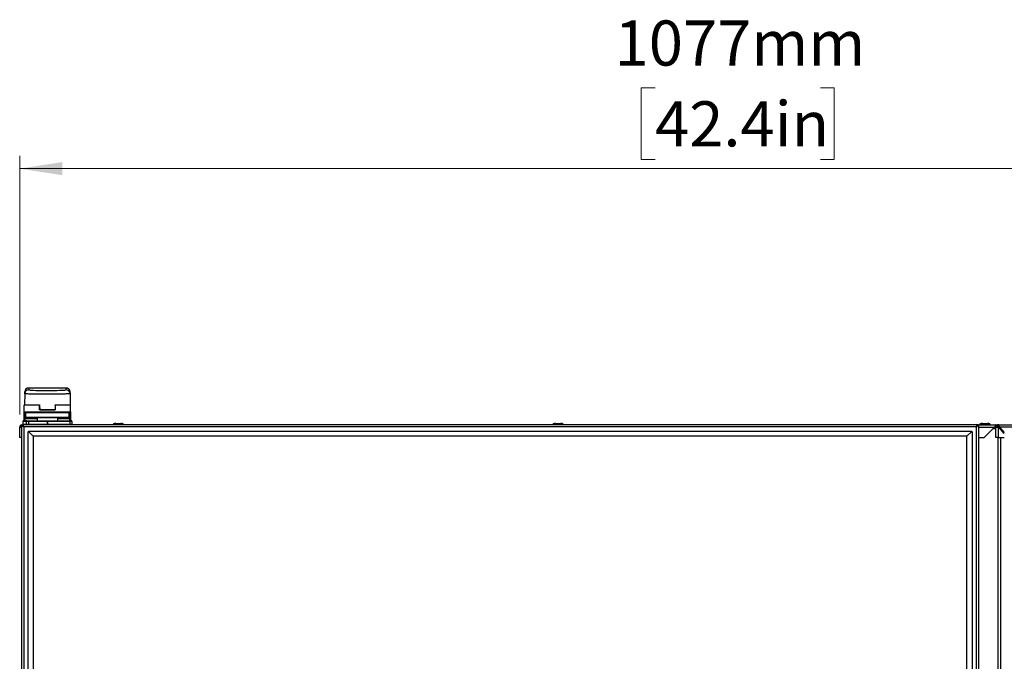
# Paper-space layout 'Sheet3' of a CAD drawing. Units: millimetres. Extents: x 0 to 347, y 0 to 273.
# Drawn here: x 134 to 211, y 165 to 214 of the extents above; entities that cross this region are included whole.
import ezdxf

# ---------------------------------------------------------------- set-up
doc = ezdxf.new("R2010")
doc.units = ezdxf.units.MM
doc.styles.add('SLDTEXTSTYLE0', font='TXT', dxfattribs={"width": 0.75})
doc.dimstyles.new('SLDDIMSTYLE0', dxfattribs={"dimtxt": 3.5, "dimasz": 3.302, "dimexe": 0, "dimexo": 0.0625, "dimgap": 0.875, "dimtad": 1, "dimdec": 0, "dimlfac": 10, "dimrnd": 1e-09, "dimzin": 12, "dimdsep": 46, "dimtxsty": 'SLDTEXTSTYLE0', "dimsah": 1, "dimcen": 0.09, "dimadec": 0, "dimazin": 3, "dimtfac": 1, "dimtdec": 0, "dimtofl": 0, "dimtmove": 0, "dimatfit": 3, "dimfxl": 0, "dimfrac": 2, "dimtolj": 1, "dimtzin": 12, "dimarcsym": 0})

# ---------------------------------------------------------------- blocks, each defined once
blk = doc.blocks.new('_D_52')
at = {"color": 7, "linetype": 'Continuous', "lineweight": 0}
for p, q in [((183.57, 209.003), (182.504, 209.003)), ((182.504, 209.003), (182.504, 203.447)), ((196.399, 209.003), (197.465, 209.003)), ((197.465, 209.003), (197.465, 203.447)), ((134.303, 183.68), (134.303, 203.736)), ((182.504, 203.447), (183.57, 203.447)), ((197.465, 203.447), (196.399, 203.447)), ((242.046, 169.385), (242.046, 203.736)), ((242.046, 202.736), (134.303, 202.736))]:
    blk.add_line(p, q, dxfattribs=at)
at = {"color": 7, "linetype": 'Continuous', "lineweight": 18}
for points in [[(134.303, 202.736), (137.605, 202.228), (137.605, 203.244)], [(242.046, 202.736), (238.744, 203.244), (238.744, 202.228)]]:
    blk.add_solid(points, dxfattribs=at)
at = {"color": 7, "linetype": 'Continuous', "lineweight": 18, "char_height": 3.5, "attachment_point": 1, "style": 'SLDTEXTSTYLE0'}
for s, insert in [('1077mm', (180.437, 214.226)), ('42.4in', (183.57, 207.958))]:
    blk.add_mtext(s, dxfattribs=dict(at, insert=insert))

psp = doc.layouts.new('Sheet3')

# ---------------------------------------------------------------- linework, layer by layer
at = {"color": 7, "linetype": 'Continuous', "lineweight": 25}
for p, q in [((137.912, 185.719), (134.995, 185.719)), ((135.002, 185.719), (135, 185.582)), ((137.905, 185.719), (135.002, 185.719)), ((137.907, 185.582), (137.905, 185.719)), ((134.7, 185.287), (134.685, 184.43)), ((134.7, 185.287), (134.702, 185.431)), ((138.204, 185.431), (138.207, 185.287)), ((138.207, 185.287), (138.222, 184.43)), ((134.653, 183.88), (134.653, 184.38)), ((135.843, 184.38), (134.653, 184.38)), ((134.685, 184.43), (135.797, 184.43)), ((134.685, 184.426), (134.685, 184.43)), ((135.797, 184.43), (135.843, 184.43)), ((135.843, 184.03), (135.843, 184.38)), ((135.849, 184.255), (135.843, 184.255)), ((137.063, 184.03), (135.843, 184.03)), ((135.847, 184.381), (135.853, 184.04)), ((135.853, 184.04), (137.053, 184.04)), ((137.059, 184.381), (137.053, 184.04)), ((137.063, 184.255), (137.058, 184.255)), ((137.063, 184.43), (137.109, 184.43)), ((137.063, 184.38), (137.063, 184.03)), ((138.253, 184.38), (137.063, 184.38)), ((137.109, 184.43), (138.222, 184.43)), ((138.222, 184.43), (138.222, 184.426)), ((138.253, 183.88), (138.253, 184.38)), ((134.653, 183.88), (138.253, 183.88)), ((134.653, 183.33), (134.653, 183.88)), ((134.653, 183.33), (134.703, 183.33)), ((134.653, 183.18), (134.653, 183.33)), ((138.203, 183.83), (134.703, 183.83)), ((134.705, 183.805), (134.703, 183.805)), ((134.703, 183.455), (134.703, 183.805)), ((134.703, 183.455), (134.705, 183.455)), ((134.769, 183.805), (134.705, 183.805)), ((134.705, 183.455), (134.705, 183.805)), ((134.705, 183.455), (134.769, 183.455)), ((134.707, 183.817), (134.706, 183.817)), ((134.73, 183.43), (134.728, 183.43)), ((134.794, 183.43), (134.73, 183.43)), ((138.138, 183.805), (134.769, 183.805)), ((134.769, 183.455), (134.769, 183.805)), ((134.769, 183.455), (138.138, 183.455)), ((138.113, 183.43), (134.794, 183.43)), ((135.653, 183.405), (135.653, 183.18)), ((137.253, 183.18), (137.253, 183.405)), ((138.177, 183.43), (138.113, 183.43)), ((138.138, 183.455), (138.138, 183.805)), ((138.201, 183.805), (138.138, 183.805)), ((138.138, 183.455), (138.201, 183.455)), ((138.178, 183.43), (138.177, 183.43)), ((138.2, 183.817), (138.2, 183.817)), ((138.201, 183.455), (138.201, 183.805)), ((138.203, 183.805), (138.201, 183.805)), ((138.201, 183.455), (138.203, 183.455)), ((138.203, 183.455), (138.203, 183.805)), ((138.203, 183.33), (138.253, 183.33)), ((138.253, 183.88), (138.253, 183.33)), ((138.253, 183.33), (138.253, 183.18)), ((134.303, 182.68), (134.453, 182.68)), ((134.303, 181.88), (134.303, 182.68)), ((134.453, 182.88), (134.553, 182.88)), ((134.453, 182.88), (134.453, 112.88)), ((134.503, 182.88), (134.563, 182.88)), ((134.555, 183.13), (134.553, 183.13)), ((134.553, 183.13), (134.553, 182.93)), ((134.553, 182.93), (134.555, 182.93)), ((134.796, 183.13), (134.555, 183.13)), ((134.555, 183.13), (134.555, 182.93)), ((134.555, 182.93), (134.796, 182.93)), ((134.563, 182.822), (134.563, 182.88)), ((208.543, 182.88), (134.563, 182.88)), ((134.603, 183.18), (134.605, 183.18)), ((134.605, 183.18), (134.846, 183.18)), ((134.627, 182.706), (134.627, 113.053)), ((208.48, 182.706), (134.627, 182.706)), ((134.994, 183.13), (134.796, 183.13)), ((134.796, 183.13), (134.796, 182.93)), ((134.796, 182.93), (134.994, 182.93)), ((134.846, 183.18), (134.994, 183.18)), ((134.994, 183.18), (136.439, 183.18)), ((134.994, 183.18), (134.994, 183.13)), ((136.439, 183.13), (134.994, 183.13)), ((134.994, 183.13), (134.994, 182.93)), ((134.994, 182.93), (136.439, 182.93)), ((134.994, 182.88), (134.994, 182.93)), ((136.439, 183.18), (136.439, 183.13)), ((136.439, 183.18), (136.46, 183.18)), ((136.439, 183.13), (136.439, 182.93)), ((136.467, 183.13), (136.439, 183.13)), ((136.439, 182.88), (136.439, 182.93)), ((136.439, 182.93), (136.467, 182.93)), ((136.46, 183.18), (138.174, 183.18)), ((136.467, 183.13), (136.467, 182.93)), ((138.181, 183.13), (136.467, 183.13)), ((136.467, 182.93), (138.181, 182.93)), ((138.174, 183.18), (138.303, 183.18)), ((138.181, 183.13), (138.181, 182.93)), ((138.353, 183.13), (138.181, 183.13)), ((138.181, 182.93), (138.353, 182.93)), ((138.353, 183.13), (138.353, 182.93)), ((141.553, 182.9), (141.553, 182.88)), ((141.754, 182.98), (142.153, 182.98)), ((142.353, 182.88), (142.353, 182.9)), ((175.653, 182.9), (175.653, 182.88)), ((175.854, 182.98), (176.253, 182.98)), ((176.453, 182.88), (176.453, 182.9)), ((208.48, 182.706), (208.48, 113.053)), ((208.543, 182.88), (208.543, 182.824)), ((208.653, 182.88), (208.553, 182.88)), ((208.653, 182.88), (208.653, 112.88)), ((208.671, 182.88), (210.003, 182.88)), ((208.753, 182.9), (208.753, 182.88)), ((208.955, 182.98), (209.351, 182.98)), ((209.103, 181.88), (209.903, 182.68)), ((209.553, 182.88), (209.553, 182.9)), ((210.003, 182.78), (210.003, 182.88)), ((210.003, 182.88), (210.203, 182.88)), ((210.003, 182.78), (210.03, 182.78)), ((210.003, 181.88), (210.003, 182.68)), ((210.003, 182.68), (210.203, 182.68)), ((210.203, 182.78), (210.203, 182.88)), ((210.203, 182.88), (239.103, 182.88)), ((210.226, 182.68), (210.203, 182.68)), ((210.203, 181.88), (210.203, 182.68)), ((210.653, 182.205), (210.226, 182.68)), ((210.293, 182.68), (210.653, 182.28)), ((239.013, 182.68), (210.293, 182.68)), ((210.353, 182.575), (210.321, 182.575)), ((210.353, 182.575), (210.388, 182.575)), ((134.453, 181.88), (134.303, 181.88)), ((134.978, 182.355), (134.953, 182.33)), ((134.953, 113.43), (134.953, 182.33)), ((135.003, 182.38), (134.978, 182.355)), ((134.978, 182.355), (135.353, 181.98)), ((135.003, 182.38), (208.103, 182.38)), ((135.353, 181.98), (135.353, 113.78)), ((207.753, 181.98), (135.353, 181.98)), ((208.128, 182.355), (207.753, 181.98)), ((207.753, 151.03), (207.753, 181.98)), ((208.128, 182.355), (208.103, 182.38)), ((208.153, 182.33), (208.128, 182.355)), ((208.153, 182.33), (208.153, 151.03)), ((208.653, 181.88), (209.103, 181.88)), ((210.203, 181.88), (210.003, 181.88)), ((210.153, 181.88), (210.153, 113.085)), ((210.203, 181.88), (210.653, 181.88))]:
    psp.add_line(p, q, dxfattribs=at)
at = {"color": 8, "linetype": 'Continuous', "lineweight": 25}
for p, q in [((134.703, 183.83), (134.703, 183.816)), ((134.703, 183.455), (134.703, 183.33)), ((135.653, 183.33), (134.703, 183.33)), ((134.703, 183.33), (134.703, 183.18)), ((136.453, 183.405), (135.653, 183.405)), ((137.253, 183.405), (136.453, 183.405)), ((138.203, 183.33), (137.253, 183.33)), ((138.203, 183.814), (138.203, 183.83)), ((138.203, 183.33), (138.203, 183.455)), ((138.203, 183.18), (138.203, 183.33)), ((208.653, 182.68), (209.903, 182.68)), ((209.803, 182.58), (210.003, 182.58)), ((210.316, 182.58), (210.383, 182.58)), ((210.353, 182.575), (210.353, 182.538)), ((210.353, 181.88), (210.353, 113.085))]:
    psp.add_line(p, q, dxfattribs=at)
at = {"color": 7, "linetype": 'Continuous', "lineweight": 25}
for centre, radius, start, end in [((135, 185.282), 0.3, 89.98153, 178.98294), ((137.907, 185.282), 0.3, 1.01706, 90.01847), ((134.703, 184.38), 0.05, 90, 180), ((138.203, 184.38), 0.05, 360, 90), ((134.703, 183.88), 0.05, 180, 270), ((134.728, 183.805), 0.025, 90, 180), ((134.728, 183.455), 0.025, 180, 270), ((134.73, 183.805), 0.0249, 90.26654, 180.26408), ((134.73, 183.455), 0.0249, 179.73592, 269.73346), ((134.794, 183.805), 0.0249, 90.26654, 180.26408), ((134.794, 183.455), 0.0249, 179.73592, 269.73346), ((135.628, 183.405), 0.025, 0, 90), ((137.278, 183.405), 0.025, 90, 180), ((138.113, 183.805), 0.0249, 359.73592, 89.73346), ((138.113, 183.455), 0.0249, 270.26654, 0.26408), ((138.177, 183.805), 0.0249, 359.73592, 89.73346), ((138.177, 183.455), 0.0249, 270.26654, 0.26408), ((138.178, 183.805), 0.025, 0, 90), ((138.178, 183.455), 0.025, 270, 0), ((138.203, 183.88), 0.05, 270, 360), ((134.503, 182.68), 0.2, 104.47751, 180), ((134.503, 182.68), 0.1, 120, 180), ((134.603, 183.13), 0.05, 90, 180), ((134.603, 182.93), 0.05, 180, 270), ((134.605, 183.13), 0.0498, 90.28153, 180.27879), ((134.605, 182.929), 0.0498, 179.72121, 269.71847), ((134.846, 183.13), 0.0498, 90.28153, 180.27879), ((134.846, 182.929), 0.0498, 179.72121, 269.71847), ((136.372, 183.142), 0.0958, 352.65042, 23.19586), ((136.372, 182.917), 0.0958, 336.80414, 7.34958), ((138.086, 183.142), 0.0958, 352.65042, 23.19586), ((138.086, 182.917), 0.0958, 336.80414, 7.34958), ((138.303, 183.13), 0.05, 0, 90), ((138.303, 182.93), 0.05, 270, 0), ((210.203, 182.68), 0.2, 90, 180), ((210.203, 182.68), 0.1, 90, 180), ((210.353, 182.575), 0.2, 120.76329, 148.33176), ((210.353, 182.575), 0.1, 117.12849, 146.08417)]:
    psp.add_arc(centre, radius, start, end, dxfattribs=at)
for centre, major_axis, ratio, start_param, end_param in [((135.002, 185.419), (-0.214, 0.215), 0.976983, 5.487602, 7.040956), ((136.453, 185.582), (1.454, 0), 0.034921, 3.359321, 6.08389), ((137.905, 185.419), (0.214, 0.215), 0.976983, 5.525415, 7.078768)]:
    psp.add_ellipse(centre, major_axis=major_axis, ratio=ratio, start_param=start_param, end_param=end_param, dxfattribs=at)
at = {"color": 8, "linetype": 'Continuous', "lineweight": 25}
for start_param, end_param in [(3.140983, 3.359321), (6.08389, 6.283795)]:
    psp.add_ellipse((136.453, 185.582), major_axis=(1.454, 0), ratio=0.034921, start_param=start_param, end_param=end_param, dxfattribs=at)
at = {"color": 7, "linetype": 'Continuous', "lineweight": 25}
for points, knots in [([(138.207, 185.287), (138.202, 185.284), (138.193, 185.279), (138.116, 185.27), (137.996, 185.262), (137.831, 185.255), (137.626, 185.249), (137.39, 185.244), (137.125, 185.24), (136.843, 185.237), (136.548, 185.236), (136.252, 185.236), (135.96, 185.238), (135.684, 185.241), (135.428, 185.246), (135.203, 185.251), (135.012, 185.258), (134.863, 185.265), (134.758, 185.273), (134.707, 185.281), (134.702, 185.285), (134.7, 185.287)], [0, 0, 0, 0, 0.052941, 0.107417, 0.160358, 0.214835, 0.267761, 0.322222, 0.375127, 0.429567, 0.482452, 0.536872, 0.589747, 0.644156, 0.697037, 0.75145, 0.804348, 0.858778, 0.911697, 0.96615, 1, 1, 1, 1]), ([(135.797, 184.43), (135.803, 184.43), (135.81, 184.429), (135.815, 184.426), (135.816, 184.426)], [0, 0, 0, 0, 0.937694, 1, 1, 1, 1]), ([(135.843, 184.425), (135.843, 184.424), (135.843, 184.422), (135.843, 184.411), (135.843, 184.396), (135.843, 184.385), (135.843, 184.38)], [0, 0, 0, 0, 0.145528, 0.452999, 0.74316, 1, 1, 1, 1]), ([(135.843, 184.397), (135.845, 184.394), (135.847, 184.388), (135.847, 184.383), (135.847, 184.381)], [0, 0, 0, 0, 0.622862, 1, 1, 1, 1]), ([(135.853, 184.03), (135.853, 184.03), (135.853, 184.03), (135.853, 184.032), (135.853, 184.035), (135.853, 184.037), (135.853, 184.039), (135.853, 184.04)], [0, 0, 0, 0, 0.229148, 0.45857, 0.67978, 0.887551, 1, 1, 1, 1]), ([(137.053, 184.04), (137.053, 184.039), (137.053, 184.037), (137.053, 184.034), (137.053, 184.031), (137.053, 184.03), (137.053, 184.03), (137.053, 184.03)], [0, 0, 0, 0, 0.196185, 0.392237, 0.592221, 0.802842, 1, 1, 1, 1]), ([(137.059, 184.381), (137.06, 184.386), (137.06, 184.392), (137.063, 184.398), (137.063, 184.398)], [0, 0, 0, 0, 0.881958, 1, 1, 1, 1]), ([(137.063, 184.38), (137.063, 184.385), (137.063, 184.395), (137.063, 184.409), (137.063, 184.42), (137.063, 184.424), (137.063, 184.426)], [0, 0, 0, 0, 0.244685, 0.506608, 0.776891, 1, 1, 1, 1]), ([(137.091, 184.425), (137.093, 184.426), (137.099, 184.429), (137.105, 184.43), (137.109, 184.43)], [0, 0, 0, 0, 0.318032, 1, 1, 1, 1]), ([(134.453, 182.88), (134.453, 182.865), (134.458, 182.851), (134.475, 182.822), (134.488, 182.807), (134.52, 182.778), (134.539, 182.764), (134.582, 182.735), (134.604, 182.721), (134.627, 182.706)], [0, 0, 0, 0, 0.25, 0.25, 0.5, 0.5, 0.75, 0.75, 1, 1, 1, 1]), ([(134.553, 182.88), (134.553, 182.865), (134.555, 182.851), (134.563, 182.822), (134.568, 182.807), (134.588, 182.764), (134.608, 182.735), (134.627, 182.706)], [0, 0, 0, 0, 0.25, 0.25, 0.5, 0.5, 1, 1, 1, 1]), ([(134.627, 182.706), (134.622, 182.729), (134.616, 182.751), (134.606, 182.793), (134.6, 182.813), (134.59, 182.845), (134.585, 182.858), (134.574, 182.875), (134.569, 182.88), (134.563, 182.88)], [0, 0, 0, 0, 0.25, 0.25, 0.5, 0.5, 0.75, 0.75, 1, 1, 1, 1]), ([(134.627, 182.706), (134.622, 182.716), (134.611, 182.735), (134.597, 182.757), (134.589, 182.764), (134.586, 182.767)], [0, 0, 0, 0, 0.389652, 0.779304, 1, 1, 1, 1]), ([(141.754, 182.98), (141.729, 182.979), (141.681, 182.977), (141.624, 182.963), (141.587, 182.945), (141.568, 182.931), (141.558, 182.918), (141.554, 182.907), (141.553, 182.902), (141.553, 182.9)], [0, 0, 0, 0, 0.319159, 0.622823, 0.748785, 0.851413, 0.932578, 0.967438, 1, 1, 1, 1]), ([(142.353, 182.9), (142.353, 182.902), (142.353, 182.907), (142.349, 182.918), (142.339, 182.931), (142.319, 182.945), (142.282, 182.963), (142.225, 182.977), (142.177, 182.979), (142.153, 182.98)], [0, 0, 0, 0, 0.032562, 0.067422, 0.148587, 0.251215, 0.377177, 0.680841, 1, 1, 1, 1]), ([(175.854, 182.98), (175.829, 182.979), (175.781, 182.977), (175.724, 182.963), (175.687, 182.945), (175.668, 182.931), (175.658, 182.918), (175.654, 182.907), (175.653, 182.902), (175.653, 182.9)], [0, 0, 0, 0, 0.320327, 0.624777, 0.750788, 0.853129, 0.933609, 0.967986, 1, 1, 1, 1]), ([(176.453, 182.9), (176.453, 182.902), (176.453, 182.907), (176.449, 182.918), (176.439, 182.931), (176.419, 182.945), (176.382, 182.963), (176.326, 182.977), (176.278, 182.979), (176.253, 182.98)], [0, 0, 0, 0, 0.032014, 0.066391, 0.146871, 0.249212, 0.375223, 0.679673, 1, 1, 1, 1]), ([(208.48, 182.706), (208.503, 182.721), (208.525, 182.735), (208.567, 182.764), (208.586, 182.778), (208.619, 182.807), (208.631, 182.822), (208.649, 182.851), (208.653, 182.865), (208.653, 182.88)], [0, 0, 0, 0, 0.25, 0.25, 0.5, 0.5, 0.75, 0.75, 1, 1, 1, 1]), ([(208.48, 182.706), (208.489, 182.721), (208.499, 182.735), (208.517, 182.764), (208.525, 182.778), (208.545, 182.822), (208.553, 182.85), (208.553, 182.88)], [0, 0, 0, 0, 0.25, 0.25, 0.5, 0.5, 1, 1, 1, 1]), ([(208.543, 182.88), (208.538, 182.88), (208.533, 182.875), (208.522, 182.858), (208.517, 182.845), (208.506, 182.813), (208.501, 182.793), (208.49, 182.751), (208.485, 182.729), (208.48, 182.706)], [0, 0, 0, 0, 0.25, 0.25, 0.5, 0.5, 0.75, 0.75, 1, 1, 1, 1]), ([(208.523, 182.77), (208.519, 182.766), (208.51, 182.758), (208.496, 182.735), (208.485, 182.716), (208.48, 182.706)], [0, 0, 0, 0, 0.266023, 0.633011, 1, 1, 1, 1]), ([(208.955, 182.98), (208.93, 182.979), (208.882, 182.977), (208.825, 182.963), (208.787, 182.945), (208.768, 182.931), (208.758, 182.917), (208.754, 182.907), (208.753, 182.902), (208.753, 182.9)], [0, 0, 0, 0, 0.315691, 0.617047, 0.742884, 0.846384, 0.929577, 0.965848, 1, 1, 1, 1]), ([(209.553, 182.9), (209.553, 182.902), (209.553, 182.907), (209.549, 182.917), (209.539, 182.931), (209.519, 182.945), (209.482, 182.963), (209.425, 182.977), (209.376, 182.979), (209.351, 182.98)], [0, 0, 0, 0, 0.0341519, 0.0704228, 0.1536156, 0.2571156, 0.382953, 0.6843095, 1, 1, 1, 1]), ([(210.003, 182.88), (209.999, 182.88), (209.995, 182.878), (209.987, 182.873), (209.982, 182.869), (209.974, 182.859), (209.97, 182.853), (209.962, 182.839), (209.957, 182.83), (209.949, 182.812), (209.945, 182.802), (209.937, 182.78), (209.932, 182.768), (209.92, 182.732), (209.912, 182.706), (209.903, 182.68)], [0, 0, 0, 0, 0.125, 0.125, 0.25, 0.25, 0.375, 0.375, 0.5, 0.5, 0.625, 0.625, 0.75, 0.75, 1, 1, 1, 1]), ([(210.003, 182.78), (209.995, 182.78), (209.987, 182.777), (209.97, 182.767), (209.962, 182.76), (209.937, 182.732), (209.92, 182.706), (209.903, 182.68)], [0, 0, 0, 0, 0.25, 0.25, 0.5, 0.5, 1, 1, 1, 1]), ([(210.293, 182.68), (210.29, 182.693), (210.286, 182.706), (210.278, 182.731), (210.275, 182.744), (210.267, 182.768), (210.263, 182.78), (210.256, 182.801), (210.252, 182.812), (210.245, 182.83), (210.241, 182.839), (210.233, 182.853), (210.23, 182.859), (210.218, 182.874), (210.211, 182.88), (210.203, 182.88)], [0, 0, 0, 0, 0.125, 0.125, 0.25, 0.25, 0.375, 0.375, 0.5, 0.5, 0.625, 0.625, 0.75, 0.75, 1, 1, 1, 1]), ([(210.293, 182.68), (210.286, 182.693), (210.278, 182.706), (210.263, 182.73), (210.256, 182.741), (210.241, 182.76), (210.233, 182.767), (210.218, 182.777), (210.211, 182.78), (210.203, 182.78)], [0, 0, 0, 0, 0.25, 0.25, 0.5, 0.5, 0.75, 0.75, 1, 1, 1, 1])]:
    psp.add_open_spline(points, degree=3, knots=knots, dxfattribs=at)
at = {"color": 8, "linetype": 'Continuous', "lineweight": 25}
for points, knots in [([(142.348, 182.9), (142.347, 182.9), (142.343, 182.9), (142.266, 182.9), (142.143, 182.9), (141.988, 182.9), (141.83, 182.9), (141.688, 182.9), (141.592, 182.9), (141.548, 182.9), (141.557, 182.9), (141.559, 182.9)], [0, 0, 0, 0, 0.09771, 0.22271, 0.34771, 0.47271, 0.59771, 0.72271, 0.84771, 0.97271, 1, 1, 1, 1]), ([(176.449, 182.9), (176.451, 182.9), (176.46, 182.9), (176.419, 182.9), (176.327, 182.9), (176.187, 182.9), (176.029, 182.9), (175.874, 182.9), (175.747, 182.9), (175.666, 182.9), (175.66, 182.9), (175.657, 182.9)], [0, 0, 0, 0, 0.01885, 0.14385, 0.26885, 0.39385, 0.51885, 0.64385, 0.76885, 0.89385, 1, 1, 1, 1]), ([(209.546, 182.9), (209.547, 182.9), (209.547, 182.9), (209.48, 182.9), (209.362, 182.9), (209.21, 182.9), (209.051, 182.9), (208.906, 182.9), (208.802, 182.9), (208.751, 182.9), (208.758, 182.9), (208.76, 182.9)], [0, 0, 0, 0, 0.080625, 0.205625, 0.330625, 0.455625, 0.580625, 0.705625, 0.830625, 0.955625, 1, 1, 1, 1])]:
    psp.add_open_spline(points, degree=3, knots=knots, dxfattribs=at)

# ---------------------------------------------------------------- dimensions: what is measured, and where the dimension line sits
at = {"color": 7, "linetype": 'Continuous', "lineweight": 18}
dim = psp.add_linear_dim(base=(134.303, 202.736), p1=(242.046, 168.385), p2=(134.303, 182.68), dimstyle='SLDDIMSTYLE0', dxfattribs=at)
dim.commit()
dim.dimension.update_dxf_attribs({"geometry": '_D_52', "text_midpoint": (189.984, 202.736), "dimtype": 160})

doc.saveas('drawing.dxf')
